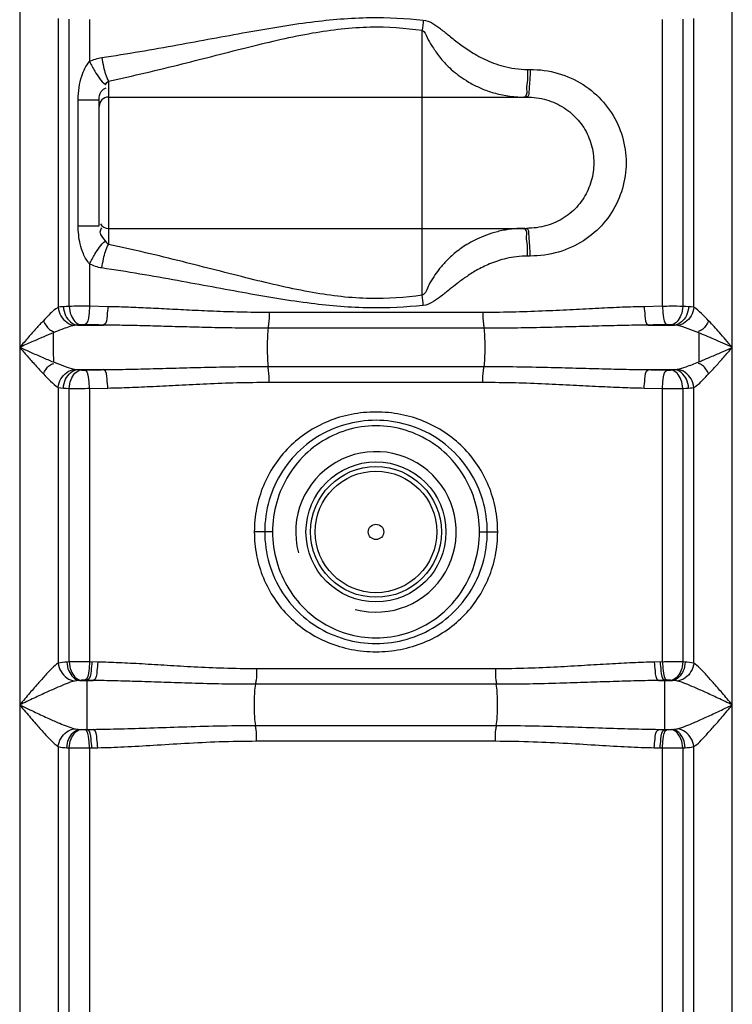
# Model space of a CAD drawing. Units: millimetres. Extents: x 5698 to 9353, y 13305 to 17019.
# Drawn here: x 7833 to 8142, y 15847 to 16274 of the extents above; entities that cross this region are included whole.
import ezdxf

# ---------------------------------------------------------------- set-up
doc = ezdxf.new("R2010")
doc.units = ezdxf.units.MM
doc.layers.add('körperlinien dünn', color=1, linetype='Continuous', lineweight=25)

msp = doc.modelspace()

# ---------------------------------------------------------------- linework, layer by layer
at = {"layer": 'körperlinien dünn'}
for p, q in [((7832.72, 16401.82), (7832.72, 15420.4)), ((8141.65, 15420.4), (8141.65, 16395.37)), ((7849.45, 16274.68), (7849.45, 16149.41)), ((7854.2, 16149.81), (7854.2, 16274.28)), ((7862.99, 16274.25), (7862.99, 16255.92)), ((8111.38, 16149.84), (8111.38, 16274.25)), ((8120.17, 16274.28), (8120.17, 16149.81)), ((8124.92, 16149.41), (8124.92, 16274.68)), ((8007.18, 16154.64), (8007.18, 16269.52)), ((8052.92, 16252.53), (8053.99, 16252.53)), ((7871.18, 16247.51), (7871.18, 16176.64)), ((7858.09, 16184.77), (7858.09, 16239.39)), ((7858.09, 16239.39), (7867.18, 16239.39)), ((7867.18, 16184.77), (7867.18, 16239.39)), ((7871.18, 16240.53), (8052.38, 16240.53)), ((7858.09, 16184.77), (7867.18, 16184.77)), ((7871.18, 16183.63), (8052.38, 16183.63)), ((8053.99, 16171.63), (8052.92, 16171.63)), ((7862.99, 16168.24), (7862.99, 16149.84)), ((7870.91, 16149.68), (7862.99, 16149.84)), ((8111.38, 16149.84), (8103.46, 16149.68)), ((8033.55, 16147.17), (7940.82, 16147.17)), ((7857.8, 16141.71), (7869.07, 16141.71)), ((8033.91, 16140.33), (7940.46, 16140.33)), ((8105.3, 16141.71), (8116.57, 16141.71)), ((8127.07, 16138.37), (8127.07, 16125.72)), ((7857.8, 16122.38), (7869.07, 16122.38)), ((7940.46, 16123.75), (8033.91, 16123.75)), ((8105.3, 16122.38), (8116.57, 16122.38)), ((7849.45, 16114.68), (7849.45, 15995.15)), ((7854.2, 15995.66), (7854.2, 16114.28)), ((7862.99, 16114.25), (7870.91, 16114.41)), ((7862.99, 16114.25), (7862.99, 15995.69)), ((7940.82, 16116.92), (8033.55, 16116.92)), ((8103.46, 16114.41), (8111.38, 16114.25)), ((8111.38, 15995.69), (8111.38, 16114.25)), ((8120.17, 16114.28), (8120.17, 15995.66)), ((8124.91, 15995.15), (8124.92, 16114.68)), ((7942.36, 16052.04), (7934.43, 16052.04)), ((8032.01, 16052.04), (8039.93, 16052.04)), ((7854.2, 15995.66), (7853.17, 15995.61)), ((7866.53, 15995.61), (7862.99, 15995.69)), ((8111.38, 15995.69), (8107.84, 15995.61)), ((8121.19, 15995.61), (8120.17, 15995.66)), ((8038.97, 15992.69), (7935.4, 15992.69)), ((7857.44, 15987.55), (7856.5, 15987.38)), ((7859.24, 15987.69), (7857.44, 15987.55)), ((7858.65, 15987.64), (7864.6, 15987.64)), ((7864.6, 15987.64), (7861, 15987.72)), ((7862.01, 15966.39), (7862.01, 15987.7)), ((8039.35, 15985.97), (7935.03, 15985.97)), ((8113.37, 15987.72), (8109.76, 15987.64)), ((8109.76, 15987.64), (8115.72, 15987.64)), ((8112.36, 15966.39), (8112.36, 15987.7)), ((8115.72, 15987.64), (8115.12, 15987.69)), ((7858.65, 15966.44), (7864.6, 15966.44)), ((7858.65, 15966.44), (7859.24, 15966.4)), ((7861, 15966.36), (7864.6, 15966.44)), ((7935.02, 15968.12), (8039.35, 15968.12)), ((8109.76, 15966.44), (8115.72, 15966.44)), ((8109.76, 15966.44), (8113.37, 15966.36)), ((8115.12, 15966.4), (8115.72, 15966.44)), ((7935.4, 15961.4), (8038.97, 15961.4)), ((7849.45, 15958.94), (7849.45, 15420.4)), ((7853.17, 15958.47), (7854.2, 15958.43)), ((7854.26, 15739.13), (7854.2, 15958.43)), ((7862.99, 15958.4), (7866.53, 15958.47)), ((7862.99, 15958.4), (7862.99, 15760.7)), ((8107.84, 15958.47), (8111.38, 15958.4)), ((8111.38, 15760.7), (8111.38, 15958.4)), ((8120.17, 15958.43), (8120.11, 15739.13)), ((8120.17, 15958.43), (8121.19, 15958.47)), ((8124.92, 15420.4), (8124.91, 15958.94))]:
    msp.add_line(p, q, dxfattribs=at)
for points in [[(7869.88, 16245.96), (7870.52, 16246.84), (7871.18, 16247.51)], [(7871.18, 16176.64), (7870.53, 16177.31), (7869.88, 16178.2)], [(7851.68, 16149.68), (7850.46, 16149.57), (7849.45, 16149.41)], [(7854.2, 16149.81), (7852.85, 16149.75), (7851.68, 16149.68)], [(8122.69, 16149.68), (8121.49, 16149.75), (8120.17, 16149.81)], [(8124.92, 16149.41), (8123.85, 16149.58), (8122.69, 16149.68)], [(7857.8, 16141.71), (7857.09, 16141.65), (7856.51, 16141.56)], [(7859.25, 16141.84), (7858.47, 16141.78), (7857.8, 16141.71)], [(7861.01, 16141.87), (7860.78, 16141.88), (7860.55, 16141.88), (7860.31, 16141.88), (7860.06, 16141.87), (7859.8, 16141.87), (7859.53, 16141.85), (7859.25, 16141.84)], [(8115.12, 16141.84), (8114.9, 16141.85), (8114.66, 16141.86), (8114.39, 16141.87), (8114.08, 16141.88), (8113.74, 16141.88), (8113.36, 16141.87)], [(8116.57, 16141.71), (8115.88, 16141.78), (8115.12, 16141.84)], [(8117.86, 16141.56), (8117.24, 16141.66), (8116.57, 16141.71)], [(7856.51, 16122.53), (7857.13, 16122.43), (7857.8, 16122.38)], [(7857.8, 16122.38), (7858.49, 16122.31), (7859.25, 16122.25)], [(7859.25, 16122.25), (7859.47, 16122.24), (7859.71, 16122.23), (7859.98, 16122.22), (7860.28, 16122.21), (7860.63, 16122.21), (7861.01, 16122.21)], [(8113.36, 16122.21), (8113.59, 16122.21), (8113.82, 16122.21), (8114.06, 16122.21), (8114.31, 16122.22), (8114.57, 16122.22), (8114.84, 16122.23), (8115.12, 16122.25)], [(8115.12, 16122.25), (8115.9, 16122.31), (8116.57, 16122.38)], [(8116.57, 16122.38), (8117.04, 16122.41), (8117.47, 16122.46), (8117.86, 16122.53)], [(7849.45, 16114.68), (7850.52, 16114.51), (7851.68, 16114.41)], [(7851.68, 16114.41), (7852.89, 16114.34), (7854.2, 16114.28)], [(8120.17, 16114.28), (8121.52, 16114.34), (8122.69, 16114.41)], [(8122.69, 16114.41), (8123.51, 16114.47), (8124.25, 16114.56), (8124.92, 16114.68)], [(7861, 15987.72), (7860.77, 15987.73), (7860.54, 15987.73), (7860.3, 15987.73), (7860.05, 15987.72), (7859.79, 15987.72), (7859.52, 15987.71), (7859.24, 15987.69)], [(8115.12, 15987.69), (8114.91, 15987.7), (8114.67, 15987.71), (8114.4, 15987.72), (8114.09, 15987.73), (8113.75, 15987.73), (8113.37, 15987.72)], [(8117.87, 15987.38), (8117.39, 15987.48), (8116.87, 15987.56), (8116.32, 15987.61), (8115.72, 15987.64)], [(7856.5, 15966.71), (7856.98, 15966.61), (7857.5, 15966.53), (7858.06, 15966.48), (7858.65, 15966.44)], [(7859.24, 15966.4), (7859.46, 15966.39), (7859.7, 15966.37), (7859.97, 15966.37), (7860.28, 15966.36), (7860.62, 15966.36), (7861, 15966.36)], [(8113.37, 15966.36), (8113.6, 15966.36), (8113.83, 15966.36), (8114.07, 15966.36), (8114.32, 15966.36), (8114.58, 15966.37), (8114.85, 15966.38), (8115.12, 15966.4)], [(8115.72, 15966.44), (8116.36, 15966.48), (8116.92, 15966.54), (8117.42, 15966.61), (8117.87, 15966.71)]]:
    msp.add_lwpolyline(points, dxfattribs=at)
for radius in [30.35, 28.35, 26.35, 3.33]:
    msp.add_circle((7987.18, 16052.04), radius, dxfattribs=at)
for centre, radius, start, end in [((7871.18, 16236.53), 4, 90, 180), ((7871.18, 16187.63), 4, 210, 270), ((7987.18, 16052.04), 34.8, 255, 195)]:
    msp.add_arc(centre, radius, start, end, dxfattribs=at)
for points, knots in [([(7868.33, 16257.69), (7879.3, 16259.33), (7900.27, 16262.95), (7930.4, 16268.6), (7958.14, 16273.35), (7983.74, 16275.55), (8000.03, 16274.72), (8007.68, 16273.95)], [0, 0, 0, 0, 33.278497, 63.82557, 91.974274, 117.6761, 140.741629, 140.741629, 140.741629, 140.741629]), ([(8007.68, 16273.95), (8008.98, 16273.84), (8011.56, 16272.78), (8015.01, 16270.32), (8018.68, 16267.33), (8022.91, 16263.93), (8028.06, 16260.25), (8033.23, 16257.31), (8038.18, 16255.2), (8042.57, 16253.79), (8047.54, 16252.78), (8051.07, 16252.53), (8052.92, 16252.53)], [0, 0, 0, 0, 3.926811, 8.086389, 12.745576, 18.113416, 24.366402, 31.715371, 35.905498, 40.493508, 45.524041, 51.074233, 51.074233, 51.074233, 51.074233]), ([(7871.18, 16247.51), (7881.92, 16249.73), (7902.4, 16254.64), (7931.72, 16262.27), (7958.71, 16268.67), (7983.8, 16271.69), (7999.74, 16270.55), (8007.18, 16269.52)], [0, 0, 0, 0, 32.885192, 63.140578, 90.923233, 116.070783, 138.604721, 138.604721, 138.604721, 138.604721]), ([(8007.18, 16269.52), (8008.39, 16269.09), (8009.32, 16266.06), (8011.56, 16262.55), (8014.42, 16258.15), (8017.8, 16254.39), (8021.29, 16251.24), (8024.57, 16248.77), (8028.45, 16246.36), (8033.03, 16244.12), (8038.37, 16242.22), (8044.56, 16240.86), (8049, 16240.53), (8051.34, 16240.53)], [0, 0, 0, 0, 3.852538, 7.938216, 13.061332, 19.385945, 23.070737, 27.157056, 31.698968, 36.761634, 42.4016, 48.681141, 55.707534, 55.707534, 55.707534, 55.707534]), ([(7858.09, 16239.39), (7858.09, 16241.18), (7858.32, 16244.66), (7859.58, 16250.37), (7861.45, 16254.11), (7862.99, 16255.92)], [0, 0, 0, 0, 5.372072, 10.404158, 17.53038, 17.53038, 17.53038, 17.53038]), ([(7862.99, 16255.92), (7863.7, 16254.49), (7865.69, 16251), (7867.97, 16247.51), (7869.88, 16245.96)], [0, 0, 0, 0, 4.771239, 12.147215, 12.147215, 12.147215, 12.147215]), ([(7868.33, 16257.69), (7868.53, 16256.35), (7869.18, 16252.89), (7870.14, 16249.42), (7871.18, 16247.51)], [0, 0, 0, 0, 4.065216, 10.596315, 10.596315, 10.596315, 10.596315]), ([(8053.99, 16252.53), (8058.09, 16252.53), (8066.2, 16251.43), (8077.24, 16246.47), (8086.2, 16238.75), (8092.49, 16228.94), (8095.72, 16217.85), (8095.73, 16206.34), (8092.51, 16195.27), (8086.26, 16185.48), (8077.35, 16177.75), (8066.31, 16172.75), (8058.14, 16171.62), (8053.99, 16171.63)], [0, 0, 0, 0, 12.307696, 24.186475, 35.820428, 47.282366, 58.66738, 70.013974, 81.364511, 92.791057, 104.375968, 116.24364, 128.704557, 128.704557, 128.704557, 128.704557]), ([(8052.8, 16247.93), (8052.68, 16246.64), (8052.19, 16244.42), (8052.75, 16241.46), (8051.9, 16240.72)], [0, 0, 0, 0, 3.908082, 7.271084, 7.271084, 7.271084, 7.271084]), ([(8053.87, 16247.93), (8053.75, 16246.64), (8053.36, 16244.68), (8053.62, 16240.53), (8052.38, 16240.53)], [0, 0, 0, 0, 3.908542, 7.601026, 7.601026, 7.601026, 7.601026]), ([(7867.18, 16239.39), (7867.18, 16240.6), (7867.41, 16242.93), (7869.38, 16244.26), (7870.26, 16244.49)], [0, 0, 0, 0, 3.650263, 6.379932, 6.379932, 6.379932, 6.379932]), ([(8052.38, 16240.53), (8055.32, 16240.53), (8061.07, 16239.78), (8068.86, 16236.28), (8075.11, 16230.83), (8079.47, 16223.92), (8081.7, 16216.13), (8081.7, 16208.04), (8079.47, 16200.26), (8075.14, 16193.37), (8068.93, 16187.92), (8061.13, 16184.39), (8055.35, 16183.63), (8052.38, 16183.63)], [0, 0, 0, 0, 8.795191, 17.137746, 25.275606, 33.305904, 41.3046, 49.285885, 57.260198, 65.265873, 73.369512, 81.704713, 90.589501, 90.589501, 90.589501, 90.589501]), ([(7862.99, 16168.24), (7861.88, 16169.54), (7860.23, 16172.35), (7858.49, 16177.95), (7858.09, 16182.12), (7858.09, 16184.77)], [0, 0, 0, 0, 5.121121, 9.607523, 17.543297, 17.543297, 17.543297, 17.543297]), ([(7869.88, 16178.2), (7869.06, 16179.44), (7866.99, 16181.16), (7867.96, 16183.39), (7868.34, 16183.91)], [0, 0, 0, 0, 4.473961, 6.439837, 6.439837, 6.439837, 6.439837]), ([(8045.2, 16183.22), (8043.38, 16182.98), (8039.94, 16182.32), (8035.17, 16180.84), (8031.02, 16179.09), (8026.48, 16176.68), (8021.91, 16173.53), (8017.65, 16169.61), (8014.53, 16166.05), (8012.12, 16162.51), (8009.71, 16159.01), (8008.83, 16155.23), (8007.18, 16154.64)], [0, 0, 0, 0, 5.509411, 10.490831, 14.967369, 18.9893, 25.889554, 31.573952, 36.300763, 40.084366, 44.300805, 49.551584, 49.551584, 49.551584, 49.551584]), ([(8052.8, 16176.22), (8052.68, 16177.52), (8052.19, 16179.73), (8052.75, 16182.69), (8051.9, 16183.43)], [0, 0, 0, 0, 3.908073, 7.270819, 7.270819, 7.270819, 7.270819]), ([(8053.87, 16176.22), (8053.75, 16177.52), (8053.36, 16179.48), (8053.62, 16183.63), (8052.38, 16183.63)], [0, 0, 0, 0, 3.908571, 7.601562, 7.601562, 7.601562, 7.601562]), ([(7862.99, 16168.24), (7863.7, 16169.66), (7865.69, 16173.16), (7867.97, 16176.65), (7869.88, 16178.2)], [0, 0, 0, 0, 4.771282, 12.14727, 12.14727, 12.14727, 12.14727]), ([(7868.33, 16166.46), (7868.53, 16167.8), (7869.18, 16171.26), (7870.14, 16174.73), (7871.18, 16176.64)], [0, 0, 0, 0, 4.06516, 10.596123, 10.596123, 10.596123, 10.596123]), ([(8007.18, 16154.64), (7999.74, 16153.6), (7983.8, 16152.47), (7958.73, 16155.48), (7931.76, 16161.88), (7902.42, 16169.51), (7881.93, 16174.42), (7871.18, 16176.64)], [0, 0, 0, 0, 22.545732, 47.660311, 75.413336, 105.681901, 138.60478, 138.60478, 138.60478, 138.60478]), ([(8052.92, 16171.63), (8051.3, 16171.63), (8048.21, 16171.43), (8043.85, 16170.66), (8039.96, 16169.56), (8035.55, 16167.91), (8030.91, 16165.6), (8026.25, 16162.64), (8022.46, 16159.85), (8018.98, 16157.07), (8015.66, 16154.35), (8012.05, 16151.66), (8009.25, 16150.35), (8007.68, 16150.2)], [0, 0, 0, 0, 4.856508, 9.256975, 13.286495, 16.95821, 23.371451, 28.798988, 33.476189, 37.478828, 42.180615, 46.320153, 51.066178, 51.066178, 51.066178, 51.066178]), ([(8007.68, 16150.2), (8000.02, 16149.43), (7983.75, 16148.61), (7958.16, 16150.8), (7930.44, 16155.55), (7900.3, 16161.2), (7879.32, 16164.83), (7868.33, 16166.46)], [0, 0, 0, 0, 23.077654, 48.745772, 76.864678, 107.425103, 140.741654, 140.741654, 140.741654, 140.741654]), ([(7849.45, 16149.41), (7847.96, 16148.62), (7845.85, 16146.53), (7843.81, 16144.47), (7842.98, 16143.58)], [0, 0, 0, 0, 5.067556, 8.728461, 8.728461, 8.728461, 8.728461]), ([(7849.45, 16149.41), (7849.56, 16148.11), (7850.61, 16144.48), (7854.12, 16141.8), (7856.51, 16141.56)], [0, 0, 0, 0, 3.904386, 11.10591, 11.10591, 11.10591, 11.10591]), ([(7851.68, 16149.68), (7851.74, 16148.36), (7852.44, 16144.89), (7855.6, 16141.87), (7857.8, 16141.71)], [0, 0, 0, 0, 3.972479, 10.585839, 10.585839, 10.585839, 10.585839]), ([(7862.99, 16149.84), (7861.4, 16149.85), (7858.47, 16149.85), (7855.54, 16149.83), (7854.2, 16149.81)], [0, 0, 0, 0, 4.763657, 8.793478, 8.793478, 8.793478, 8.793478]), ([(7854.2, 16149.81), (7854.25, 16148.5), (7854.78, 16145.34), (7857.28, 16142.05), (7859.25, 16141.84)], [0, 0, 0, 0, 3.91821, 9.857873, 9.857873, 9.857873, 9.857873]), ([(7862.99, 16149.84), (7862.97, 16148.57), (7862.61, 16146.12), (7862.43, 16142.36), (7861.01, 16141.87)], [0, 0, 0, 0, 3.814753, 8.302094, 8.302094, 8.302094, 8.302094]), ([(7870.91, 16149.68), (7870.89, 16148.41), (7870.53, 16145.97), (7870.46, 16142.22), (7869.07, 16141.71)], [0, 0, 0, 0, 3.811988, 8.260787, 8.260787, 8.260787, 8.260787]), ([(7940.82, 16147.17), (7936.63, 16147.17), (7928.62, 16147.26), (7917.09, 16147.64), (7906.49, 16148.13), (7896.68, 16148.64), (7887.55, 16149.1), (7879.03, 16149.47), (7873.55, 16149.63), (7870.91, 16149.68)], [0, 0, 0, 0, 12.55399, 24.042167, 34.606536, 44.385763, 53.513877, 62.035023, 69.958843, 69.958843, 69.958843, 69.958843]), ([(8103.46, 16149.68), (8100.29, 16149.62), (8093.71, 16149.42), (8083.47, 16148.94), (8072.42, 16148.36), (8060.46, 16147.77), (8047.4, 16147.29), (8038.31, 16147.17), (8033.55, 16147.17)], [0, 0, 0, 0, 9.491935, 19.748077, 30.770212, 42.681003, 55.680485, 69.958646, 69.958646, 69.958646, 69.958646]), ([(8103.46, 16149.68), (8103.48, 16148.41), (8103.84, 16145.97), (8103.91, 16142.22), (8105.3, 16141.71)], [0, 0, 0, 0, 3.81198, 8.260771, 8.260771, 8.260771, 8.260771]), ([(8120.17, 16149.81), (8118.45, 16149.83), (8115.52, 16149.87), (8112.59, 16149.82), (8111.38, 16149.78)], [0, 0, 0, 0, 5.156186, 8.79117, 8.79117, 8.79117, 8.79117]), ([(8111.38, 16149.84), (8111.4, 16148.57), (8111.76, 16146.12), (8111.94, 16142.36), (8113.36, 16141.87)], [0, 0, 0, 0, 3.814754, 8.302094, 8.302094, 8.302094, 8.302094]), ([(8120.17, 16149.81), (8120.11, 16148.5), (8119.59, 16145.34), (8117.08, 16142.05), (8115.12, 16141.84)], [0, 0, 0, 0, 3.91821, 9.857874, 9.857874, 9.857874, 9.857874]), ([(8122.69, 16149.68), (8122.63, 16148.36), (8121.93, 16144.89), (8118.77, 16141.87), (8116.57, 16141.71)], [0, 0, 0, 0, 3.972566, 10.585824, 10.585824, 10.585824, 10.585824]), ([(8124.92, 16149.41), (8124.81, 16148.11), (8123.76, 16144.48), (8120.25, 16141.8), (8117.86, 16141.56)], [0, 0, 0, 0, 3.904441, 11.105321, 11.105321, 11.105321, 11.105321]), ([(8131.39, 16143.58), (8130.36, 16144.67), (8128.33, 16146.73), (8126.16, 16148.75), (8124.92, 16149.41)], [0, 0, 0, 0, 4.495868, 8.726498, 8.726498, 8.726498, 8.726498]), ([(7842.98, 16143.58), (7841.93, 16142.47), (7839.75, 16140.07), (7836.34, 16136.21), (7833.96, 16133.48), (7832.72, 16132.04)], [0, 0, 0, 0, 4.570422, 9.735471, 15.439784, 15.439784, 15.439784, 15.439784]), ([(7842.98, 16143.58), (7843.7, 16142.22), (7844.77, 16140.15), (7846.81, 16139.14), (7847.45, 16138.98)], [0, 0, 0, 0, 4.615111, 6.587125, 6.587125, 6.587125, 6.587125]), ([(7940.82, 16147.17), (7940.82, 16145.48), (7940.94, 16143.19), (7940.43, 16140.96), (7940.25, 16140.41)], [0, 0, 0, 0, 5.049914, 6.812505, 6.812505, 6.812505, 6.812505]), ([(8033.55, 16147.17), (8033.55, 16145.48), (8033.43, 16143.19), (8033.94, 16140.96), (8034.12, 16140.41)], [0, 0, 0, 0, 5.049939, 6.812507, 6.812507, 6.812507, 6.812507]), ([(8131.39, 16143.58), (8130.67, 16142.22), (8129.6, 16140.15), (8127.55, 16139.14), (8126.92, 16138.97)], [0, 0, 0, 0, 4.615386, 6.58737, 6.58737, 6.58737, 6.58737]), ([(8141.65, 16132.04), (8140.68, 16133.17), (8138.81, 16135.31), (8135.42, 16139.18), (8132.97, 16141.9), (8131.39, 16143.58)], [0, 0, 0, 0, 4.455348, 8.518592, 15.439645, 15.439645, 15.439645, 15.439645]), ([(7856.51, 16141.56), (7854.61, 16141.17), (7851.53, 16140.05), (7848.51, 16138.86), (7847.3, 16138.37)], [0, 0, 0, 0, 5.835077, 9.756867, 9.756867, 9.756867, 9.756867]), ([(7869.07, 16141.71), (7867.72, 16141.74), (7865.04, 16141.79), (7862.35, 16141.85), (7861.01, 16141.87)], [0, 0, 0, 0, 4.028336, 8.054603, 8.054603, 8.054603, 8.054603]), ([(7940.46, 16140.33), (7936.19, 16140.33), (7928.01, 16140.39), (7916.23, 16140.59), (7905.39, 16140.86), (7895.37, 16141.14), (7886.04, 16141.4), (7877.35, 16141.6), (7871.76, 16141.68), (7869.07, 16141.71)], [0, 0, 0, 0, 12.815534, 24.551268, 35.34261, 45.328123, 54.644057, 63.335363, 71.41149, 71.41149, 71.41149, 71.41149]), ([(7940.46, 16140.33), (7940.14, 16138.25), (7940.03, 16134.81), (7940.03, 16129.28), (7940.14, 16125.84), (7940.46, 16123.75)], [0, 0, 0, 0, 6.329583, 10.277074, 16.606641, 16.606641, 16.606641, 16.606641]), ([(8105.3, 16141.71), (8102.08, 16141.68), (8095.37, 16141.57), (8084.91, 16141.31), (8073.62, 16140.99), (8061.39, 16140.66), (8048.05, 16140.4), (8038.77, 16140.33), (8033.91, 16140.33)], [0, 0, 0, 0, 9.675167, 20.137913, 31.389596, 43.55481, 56.834786, 71.411432, 71.411432, 71.411432, 71.411432]), ([(8033.91, 16140.33), (8034.22, 16138.25), (8034.34, 16134.81), (8034.34, 16129.28), (8034.22, 16125.84), (8033.91, 16123.75)], [0, 0, 0, 0, 6.329577, 10.277062, 16.606641, 16.606641, 16.606641, 16.606641]), ([(8113.36, 16141.87), (8112.01, 16141.85), (8109.33, 16141.79), (8106.65, 16141.74), (8105.3, 16141.71)], [0, 0, 0, 0, 4.026129, 8.054603, 8.054603, 8.054603, 8.054603]), ([(8127.07, 16138.37), (8125.58, 16138.98), (8122.55, 16140.16), (8119.46, 16141.23), (8117.86, 16141.56)], [0, 0, 0, 0, 4.836549, 9.758005, 9.758005, 9.758005, 9.758005]), ([(7847.3, 16138.37), (7845.83, 16137.77), (7842.74, 16136.46), (7837.88, 16134.34), (7834.49, 16132.83), (7832.72, 16132.04)], [0, 0, 0, 0, 4.762444, 10.068939, 15.892622, 15.892622, 15.892622, 15.892622]), ([(7847.3, 16138.37), (7847.3, 16136.26), (7847.3, 16132.04), (7847.3, 16127.82), (7847.31, 16125.72)], [0, 0, 0, 0, 6.328175, 12.651338, 12.651338, 12.651338, 12.651338]), ([(8141.65, 16132.04), (8140.27, 16132.66), (8137.61, 16133.84), (8132.76, 16135.97), (8129.29, 16137.46), (8127.07, 16138.37)], [0, 0, 0, 0, 4.546618, 8.708635, 15.892549, 15.892549, 15.892549, 15.892549]), ([(7832.72, 16132.04), (7834.26, 16131.36), (7837.49, 16129.93), (7842.34, 16127.8), (7845.67, 16126.39), (7847.31, 16125.72)], [0, 0, 0, 0, 5.057759, 10.595474, 15.903686, 15.903686, 15.903686, 15.903686]), ([(7832.72, 16132.04), (7833.8, 16130.8), (7836.06, 16128.19), (7839.46, 16124.33), (7841.81, 16121.74), (7842.98, 16120.51)], [0, 0, 0, 0, 4.955309, 10.351539, 15.439756, 15.439756, 15.439756, 15.439756]), ([(8127.07, 16125.72), (8128.61, 16126.35), (8131.71, 16127.67), (8136.57, 16129.79), (8139.89, 16131.26), (8141.65, 16132.04)], [0, 0, 0, 0, 5.00205, 10.102629, 15.892616, 15.892616, 15.892616, 15.892616]), ([(8131.39, 16120.51), (8132.49, 16121.67), (8134.68, 16124.08), (8138.08, 16127.94), (8140.41, 16130.62), (8141.65, 16132.04)], [0, 0, 0, 0, 4.802698, 9.76829, 15.439772, 15.439772, 15.439772, 15.439772]), ([(7842.98, 16120.51), (7843.7, 16121.87), (7844.77, 16123.94), (7846.81, 16124.95), (7847.45, 16125.11)], [0, 0, 0, 0, 4.615386, 6.58737, 6.58737, 6.58737, 6.58737]), ([(7847.31, 16125.72), (7848.78, 16125.12), (7851.8, 16123.93), (7854.89, 16122.86), (7856.51, 16122.53)], [0, 0, 0, 0, 4.76941, 9.746723, 9.746723, 9.746723, 9.746723]), ([(7849.45, 16114.68), (7849.56, 16115.98), (7850.61, 16119.6), (7854.12, 16122.28), (7856.51, 16122.53)], [0, 0, 0, 0, 3.90444, 11.105314, 11.105314, 11.105314, 11.105314]), ([(7851.68, 16114.41), (7851.74, 16115.73), (7852.44, 16119.2), (7855.6, 16122.22), (7857.8, 16122.38)], [0, 0, 0, 0, 3.972565, 10.585822, 10.585822, 10.585822, 10.585822]), ([(7854.2, 16114.28), (7854.25, 16115.59), (7854.78, 16118.75), (7857.28, 16122.04), (7859.25, 16122.25)], [0, 0, 0, 0, 3.91821, 9.857874, 9.857874, 9.857874, 9.857874]), ([(7861.01, 16122.21), (7862.35, 16122.24), (7865.04, 16122.3), (7867.72, 16122.35), (7869.07, 16122.38)], [0, 0, 0, 0, 4.02303, 8.054603, 8.054603, 8.054603, 8.054603]), ([(7862.99, 16114.25), (7862.97, 16115.52), (7862.61, 16117.97), (7862.43, 16121.73), (7861.01, 16122.21)], [0, 0, 0, 0, 3.814753, 8.302094, 8.302094, 8.302094, 8.302094]), ([(7869.07, 16122.38), (7872.28, 16122.41), (7878.97, 16122.52), (7889.45, 16122.78), (7900.83, 16123.1), (7913.16, 16123.43), (7926.48, 16123.69), (7935.69, 16123.75), (7940.46, 16123.75)], [0, 0, 0, 0, 9.629339, 20.084319, 31.446947, 43.786649, 57.084322, 71.411436, 71.411436, 71.411436, 71.411436]), ([(7870.91, 16114.41), (7870.89, 16115.68), (7870.53, 16118.12), (7870.46, 16121.87), (7869.07, 16122.38)], [0, 0, 0, 0, 3.811979, 8.26077, 8.26077, 8.26077, 8.26077]), ([(7940.82, 16116.92), (7940.82, 16118.6), (7940.94, 16120.9), (7940.43, 16123.13), (7940.25, 16123.68)], [0, 0, 0, 0, 5.04994, 6.812507, 6.812507, 6.812507, 6.812507]), ([(8033.55, 16116.92), (8033.55, 16118.6), (8033.43, 16120.9), (8033.94, 16123.13), (8034.12, 16123.68)], [0, 0, 0, 0, 5.049919, 6.812505, 6.812505, 6.812505, 6.812505]), ([(8033.91, 16123.75), (8038.68, 16123.75), (8047.9, 16123.69), (8061.21, 16123.43), (8073.54, 16123.1), (8084.92, 16122.78), (8095.4, 16122.52), (8102.09, 16122.41), (8105.3, 16122.38)], [0, 0, 0, 0, 14.334327, 27.635305, 39.962214, 51.320313, 61.777574, 71.411436, 71.411436, 71.411436, 71.411436]), ([(8103.46, 16114.41), (8103.48, 16115.68), (8103.84, 16118.12), (8103.91, 16121.87), (8105.3, 16122.38)], [0, 0, 0, 0, 3.811986, 8.260788, 8.260788, 8.260788, 8.260788]), ([(8105.3, 16122.38), (8106.65, 16122.35), (8109.33, 16122.3), (8112.02, 16122.24), (8113.36, 16122.21)], [0, 0, 0, 0, 4.031541, 8.054603, 8.054603, 8.054603, 8.054603]), ([(8111.38, 16114.25), (8111.4, 16115.52), (8111.76, 16117.97), (8111.94, 16121.73), (8113.36, 16122.21)], [0, 0, 0, 0, 3.814753, 8.302094, 8.302094, 8.302094, 8.302094]), ([(8120.17, 16114.28), (8120.11, 16115.59), (8119.59, 16118.75), (8117.08, 16122.04), (8115.12, 16122.25)], [0, 0, 0, 0, 3.918211, 9.857875, 9.857875, 9.857875, 9.857875]), ([(8122.69, 16114.41), (8122.63, 16115.73), (8121.93, 16119.2), (8118.77, 16122.22), (8116.57, 16122.38)], [0, 0, 0, 0, 3.972565, 10.585822, 10.585822, 10.585822, 10.585822]), ([(8117.86, 16122.53), (8119.13, 16122.79), (8122.24, 16123.8), (8125.26, 16124.99), (8127.07, 16125.72)], [0, 0, 0, 0, 3.905912, 9.759011, 9.759011, 9.759011, 9.759011]), ([(8124.92, 16114.68), (8124.81, 16115.98), (8123.76, 16119.6), (8120.25, 16122.28), (8117.86, 16122.53)], [0, 0, 0, 0, 3.904435, 11.105354, 11.105354, 11.105354, 11.105354]), ([(8131.39, 16120.51), (8130.67, 16121.87), (8129.6, 16123.94), (8127.55, 16124.95), (8126.92, 16125.11)], [0, 0, 0, 0, 4.615386, 6.58737, 6.58737, 6.58737, 6.58737]), ([(7842.98, 16120.51), (7843.99, 16119.43), (7846.03, 16117.37), (7848.19, 16115.35), (7849.45, 16114.68)], [0, 0, 0, 0, 4.445387, 8.726467, 8.726467, 8.726467, 8.726467]), ([(8124.92, 16114.68), (8126.45, 16115.49), (8128.61, 16117.54), (8130.5, 16119.73), (8131.34, 16120.56)], [0, 0, 0, 0, 5.186631, 8.724355, 8.724355, 8.724355, 8.724355]), ([(7854.2, 16114.28), (7855.92, 16114.26), (7858.85, 16114.22), (7861.78, 16114.27), (7862.99, 16114.31)], [0, 0, 0, 0, 5.156111, 8.791096, 8.791096, 8.791096, 8.791096]), ([(7870.91, 16114.41), (7874.06, 16114.47), (7880.62, 16114.67), (7890.89, 16115.14), (7902.02, 16115.73), (7914.09, 16116.33), (7927.12, 16116.8), (7936.14, 16116.92), (7940.82, 16116.92)], [0, 0, 0, 0, 9.447002, 19.695545, 30.826337, 42.907762, 55.924617, 69.958659, 69.958659, 69.958659, 69.958659]), ([(8033.55, 16116.92), (8038.23, 16116.92), (8047.25, 16116.8), (8060.29, 16116.33), (8072.34, 16115.73), (8083.48, 16115.14), (8093.74, 16114.67), (8100.31, 16114.47), (8103.46, 16114.41)], [0, 0, 0, 0, 14.040952, 27.061046, 39.130058, 50.256459, 60.507216, 69.95866, 69.95866, 69.95866, 69.95866]), ([(8111.38, 16114.25), (8112.97, 16114.24), (8115.9, 16114.24), (8118.83, 16114.26), (8120.17, 16114.28)], [0, 0, 0, 0, 4.763669, 8.793381, 8.793381, 8.793381, 8.793381]), ([(8039.93, 16052.04), (8039.94, 16055.46), (8039.27, 16062.3), (8036.32, 16072.13), (8031.52, 16081.15), (8025.07, 16089.02), (8017.15, 16095.48), (8007.99, 16100.32), (7997.86, 16103.34), (7987.18, 16104.36), (7976.5, 16103.33), (7966.37, 16100.32), (7957.21, 16095.48), (7949.3, 16089.02), (7942.84, 16081.15), (7938.05, 16072.13), (7935.1, 16062.3), (7934.43, 16055.46), (7934.43, 16052.04)], [0, 0, 0, 0, 10.243295, 20.463728, 30.610599, 40.693642, 50.801848, 61.04911, 71.579707, 82.308961, 93.038128, 103.568497, 113.815628, 123.923615, 134.004784, 144.148362, 154.36649, 164.608965, 164.608965, 164.608965, 164.608965]), ([(8035.43, 16052.04), (8035.44, 16056.68), (8034.11, 16065.99), (8028.3, 16078.76), (8019.12, 16089.32), (8007.37, 16096.76), (7994.08, 16100.57), (7980.29, 16100.57), (7967.01, 16096.76), (7955.26, 16089.32), (7946.07, 16078.77), (7940.26, 16065.99), (7938.93, 16056.68), (7938.93, 16052.04)], [0, 0, 0, 0, 13.895422, 27.768693, 41.538161, 55.289284, 68.926994, 82.470183, 96.112114, 109.848412, 123.611945, 137.504116, 151.40005, 151.40005, 151.40005, 151.40005]), ([(8032.01, 16052.04), (8032.01, 16056.36), (8030.81, 16065.04), (8025.54, 16077.04), (8017.14, 16087.11), (8006.23, 16094.37), (7993.71, 16098.17), (7980.64, 16098.17), (7968.13, 16094.37), (7957.23, 16087.11), (7948.83, 16077.04), (7943.56, 16065.05), (7942.35, 16056.36), (7942.36, 16052.04)], [0, 0, 0, 0, 12.948357, 25.911279, 38.817107, 51.768046, 64.670358, 77.507001, 90.410287, 103.343331, 116.240162, 129.219258, 142.162876, 142.162876, 142.162876, 142.162876]), ([(7934.43, 16052.04), (7934.43, 16048.63), (7935.1, 16041.79), (7938.05, 16031.96), (7942.85, 16022.94), (7949.3, 16015.07), (7957.22, 16008.61), (7966.38, 16003.77), (7976.51, 16000.75), (7987.19, 15999.73), (7997.87, 16000.76), (8008, 16003.77), (8017.16, 16008.61), (8025.07, 16015.07), (8031.53, 16022.94), (8036.32, 16031.96), (8039.27, 16041.79), (8039.94, 16048.63), (8039.93, 16052.04)], [0, 0, 0, 0, 10.243304, 20.463745, 30.610602, 40.693638, 50.801993, 61.048902, 71.579773, 82.309605, 93.038119, 103.568209, 113.815711, 123.923561, 134.004749, 144.148354, 154.366486, 164.608965, 164.608965, 164.608965, 164.608965]), ([(7938.93, 16052.04), (7938.93, 16047.41), (7940.26, 16038.1), (7946.07, 16025.33), (7955.25, 16014.77), (7967, 16007.33), (7980.29, 16003.52), (7994.07, 16003.52), (8007.36, 16007.32), (8019.11, 16014.77), (8028.3, 16025.32), (8034.11, 16038.1), (8035.44, 16047.41), (8035.43, 16052.04)], [0, 0, 0, 0, 13.895422, 27.768693, 41.53816, 55.289283, 68.926996, 82.470184, 96.112114, 109.848411, 123.611946, 137.504116, 151.40005, 151.40005, 151.40005, 151.40005]), ([(7942.36, 16052.04), (7942.35, 16047.73), (7943.56, 16039.04), (7948.83, 16027.05), (7957.23, 16016.98), (7968.14, 16009.72), (7980.66, 16005.92), (7993.73, 16005.92), (8006.24, 16009.72), (8017.13, 16016.98), (8025.54, 16027.05), (8030.81, 16039.04), (8032.01, 16047.73), (8032.01, 16052.04)], [0, 0, 0, 0, 12.948357, 25.911279, 38.817106, 51.768045, 64.670359, 77.507001, 90.410287, 103.34333, 116.240162, 129.219259, 142.162876, 142.162876, 142.162876, 142.162876]), ([(7849.45, 15995.15), (7847.52, 15993.91), (7844.8, 15990.9), (7840.79, 15986.52), (7836.93, 15982.01), (7834.18, 15978.77), (7832.72, 15977.04)], [0, 0, 0, 0, 6.896129, 11.947818, 17.900464, 24.68898, 24.68898, 24.68898, 24.68898]), ([(7849.45, 15995.15), (7849.58, 15993.88), (7850.69, 15990.31), (7854.13, 15987.68), (7856.5, 15987.38)], [0, 0, 0, 0, 3.841079, 11.001353, 11.001353, 11.001353, 11.001353]), ([(7853.17, 15995.61), (7853.23, 15994.3), (7853.82, 15991.02), (7856.59, 15987.84), (7858.65, 15987.64)], [0, 0, 0, 0, 3.937151, 10.14002, 10.14002, 10.14002, 10.14002]), ([(7862.99, 15995.69), (7861.4, 15995.7), (7858.47, 15995.7), (7855.54, 15995.68), (7854.2, 15995.66)], [0, 0, 0, 0, 4.76372, 8.793373, 8.793373, 8.793373, 8.793373]), ([(7854.2, 15995.66), (7854.25, 15994.36), (7854.78, 15991.2), (7857.28, 15987.9), (7859.24, 15987.69)], [0, 0, 0, 0, 3.916278, 9.853099, 9.853099, 9.853099, 9.853099]), ([(7862.99, 15995.69), (7862.96, 15994.42), (7862.61, 15991.97), (7862.42, 15988.2), (7861, 15987.72)], [0, 0, 0, 0, 3.815692, 8.304393, 8.304393, 8.304393, 8.304393]), ([(7863.98, 15995.67), (7863.96, 15994.4), (7863.6, 15991.95), (7863.43, 15988.18), (7862.01, 15987.7)], [0, 0, 0, 0, 3.815393, 8.299232, 8.299232, 8.299232, 8.299232]), ([(7866.53, 15995.61), (7866.51, 15994.34), (7866.15, 15991.9), (7866.01, 15988.14), (7864.6, 15987.64)], [0, 0, 0, 0, 3.814386, 8.285532, 8.285532, 8.285532, 8.285532]), ([(7935.4, 15992.69), (7930.67, 15992.69), (7921.65, 15992.84), (7908.72, 15993.41), (7896.91, 15994.11), (7886.05, 15994.78), (7876.03, 15995.32), (7869.61, 15995.55), (7866.53, 15995.61)], [0, 0, 0, 0, 14.182543, 27.051071, 38.819582, 49.667702, 59.70093, 68.93438, 68.93438, 68.93438, 68.93438]), ([(8107.84, 15995.61), (8104.73, 15995.55), (8098.26, 15995.31), (8088.17, 15994.77), (8077.28, 15994.1), (8065.49, 15993.4), (8052.62, 15992.83), (8043.66, 15992.69), (8038.97, 15992.69)], [0, 0, 0, 0, 9.324077, 19.428881, 30.306287, 42.05727, 54.867738, 68.934391, 68.934391, 68.934391, 68.934391]), ([(8107.84, 15995.61), (8107.86, 15994.34), (8108.22, 15991.9), (8108.36, 15988.14), (8109.76, 15987.64)], [0, 0, 0, 0, 3.814383, 8.285527, 8.285527, 8.285527, 8.285527]), ([(8110.39, 15995.67), (8110.41, 15994.4), (8110.77, 15991.95), (8110.94, 15988.18), (8112.36, 15987.7)], [0, 0, 0, 0, 3.815394, 8.299231, 8.299231, 8.299231, 8.299231]), ([(8120.17, 15995.66), (8118.45, 15995.68), (8115.52, 15995.72), (8112.59, 15995.67), (8111.38, 15995.63)], [0, 0, 0, 0, 5.156051, 8.791064, 8.791064, 8.791064, 8.791064]), ([(8111.38, 15995.69), (8111.4, 15994.42), (8111.76, 15991.97), (8111.95, 15988.2), (8113.37, 15987.72)], [0, 0, 0, 0, 3.815693, 8.304393, 8.304393, 8.304393, 8.304393]), ([(8120.17, 15995.66), (8120.11, 15994.36), (8119.59, 15991.2), (8117.09, 15987.9), (8115.12, 15987.69)], [0, 0, 0, 0, 3.916278, 9.853098, 9.853098, 9.853098, 9.853098]), ([(8121.19, 15995.61), (8121.14, 15994.3), (8120.55, 15991.02), (8117.78, 15987.84), (8115.72, 15987.64)], [0, 0, 0, 0, 3.937175, 10.140106, 10.140106, 10.140106, 10.140106]), ([(8124.92, 15995.15), (8124.79, 15993.88), (8123.68, 15990.31), (8120.24, 15987.67), (8117.87, 15987.38)], [0, 0, 0, 0, 3.841364, 11.001019, 11.001019, 11.001019, 11.001019]), ([(8141.65, 15977.04), (8140.19, 15978.77), (8137.44, 15982.01), (8133.58, 15986.52), (8129.57, 15990.9), (8126.85, 15993.91), (8124.91, 15995.15)], [0, 0, 0, 0, 6.787447, 12.740135, 17.792126, 24.688933, 24.688933, 24.688933, 24.688933]), ([(7935.4, 15992.69), (7935.4, 15991.04), (7935.51, 15988.79), (7934.99, 15986.6), (7934.8, 15986.05)], [0, 0, 0, 0, 4.931516, 6.690115, 6.690115, 6.690115, 6.690115]), ([(8038.97, 15992.69), (8038.97, 15991.04), (8038.86, 15988.79), (8039.38, 15986.6), (8039.57, 15986.05)], [0, 0, 0, 0, 4.93155, 6.690118, 6.690118, 6.690118, 6.690118]), ([(7856.5, 15987.38), (7854.02, 15986.74), (7850.04, 15985.04), (7844.24, 15982.47), (7838.72, 15979.89), (7834.8, 15978.03), (7832.72, 15977.04)], [0, 0, 0, 0, 7.66365, 12.931827, 19.035628, 25.944461, 25.944461, 25.944461, 25.944461]), ([(7935.03, 15985.97), (7930.19, 15985.97), (7920.96, 15986.06), (7907.72, 15986.38), (7895.63, 15986.78), (7884.52, 15987.17), (7874.28, 15987.48), (7867.74, 15987.61), (7864.6, 15987.64)], [0, 0, 0, 0, 14.523858, 27.695343, 39.731811, 50.813436, 61.047891, 70.450141, 70.450141, 70.450141, 70.450141]), ([(7935.02, 15968.12), (7934.66, 15970.37), (7934.52, 15974.07), (7934.52, 15980.02), (7934.66, 15983.72), (7935.03, 15985.97)], [0, 0, 0, 0, 6.840723, 11.050437, 17.892031, 17.892031, 17.892031, 17.892031]), ([(8109.76, 15987.64), (8106.6, 15987.61), (8100, 15987.47), (8089.7, 15987.16), (8078.56, 15986.78), (8066.49, 15986.38), (8053.32, 15986.06), (8044.15, 15985.97), (8039.35, 15985.97)], [0, 0, 0, 0, 9.494612, 19.802261, 30.914039, 42.932755, 56.044887, 70.436077, 70.436077, 70.436077, 70.436077]), ([(8039.35, 15968.12), (8039.71, 15970.37), (8039.85, 15974.07), (8039.85, 15980.02), (8039.71, 15983.72), (8039.35, 15985.97)], [0, 0, 0, 0, 6.84067, 11.050338, 17.891027, 17.891027, 17.891027, 17.891027]), ([(8141.65, 15977.04), (8139.57, 15978.03), (8135.65, 15979.89), (8130.13, 15982.47), (8124.33, 15985.03), (8120.34, 15986.74), (8117.87, 15987.38)], [0, 0, 0, 0, 6.907741, 13.011574, 18.280049, 25.94446, 25.94446, 25.94446, 25.94446]), ([(7832.72, 15977.04), (7833.91, 15976.48), (7836.21, 15975.39), (7840.41, 15973.41), (7844.98, 15971.28), (7850.57, 15968.83), (7854.28, 15967.28), (7856.5, 15966.71)], [0, 0, 0, 0, 3.966748, 7.618312, 13.950195, 19.077358, 25.945346, 25.945346, 25.945346, 25.945346]), ([(7832.72, 15977.04), (7833.56, 15976.05), (7835.87, 15973.32), (7839.39, 15969.21), (7843.05, 15965.04), (7846.25, 15961.67), (7848.29, 15959.69), (7849.45, 15958.94)], [0, 0, 0, 0, 3.90092, 10.73077, 16.250188, 20.532891, 24.691293, 24.691293, 24.691293, 24.691293]), ([(8117.87, 15966.71), (8120.34, 15967.35), (8124.33, 15969.05), (8130.13, 15971.62), (8135.65, 15974.2), (8139.57, 15976.06), (8141.65, 15977.04)], [0, 0, 0, 0, 7.652551, 12.934556, 19.043456, 25.944473, 25.944473, 25.944473, 25.944473]), ([(8124.91, 15958.93), (8126.84, 15960.18), (8129.56, 15963.18), (8133.58, 15967.57), (8137.44, 15972.08), (8140.19, 15975.32), (8141.65, 15977.04)], [0, 0, 0, 0, 6.885467, 11.950316, 17.907992, 24.688847, 24.688847, 24.688847, 24.688847]), ([(7849.45, 15958.94), (7849.58, 15960.21), (7850.69, 15963.78), (7854.13, 15966.41), (7856.5, 15966.71)], [0, 0, 0, 0, 3.841364, 11.001012, 11.001012, 11.001012, 11.001012]), ([(7853.17, 15958.47), (7853.23, 15959.79), (7853.82, 15963.07), (7856.59, 15966.25), (7858.65, 15966.44)], [0, 0, 0, 0, 3.937154, 10.140052, 10.140052, 10.140052, 10.140052]), ([(7854.2, 15958.43), (7854.25, 15959.73), (7854.78, 15962.89), (7857.28, 15966.19), (7859.24, 15966.4)], [0, 0, 0, 0, 3.916278, 9.853098, 9.853098, 9.853098, 9.853098]), ([(7862.99, 15958.4), (7862.96, 15959.67), (7862.61, 15962.12), (7862.42, 15965.88), (7861, 15966.36)], [0, 0, 0, 0, 3.815693, 8.304393, 8.304393, 8.304393, 8.304393]), ([(7863.98, 15958.42), (7863.96, 15959.69), (7863.6, 15962.14), (7863.43, 15965.9), (7862.01, 15966.39)], [0, 0, 0, 0, 3.815393, 8.299232, 8.299232, 8.299232, 8.299232]), ([(7864.6, 15966.44), (7868.52, 15966.49), (7876.72, 15966.67), (7889.59, 15967.09), (7903.62, 15967.58), (7918.89, 15968), (7929.5, 15968.12), (7935.02, 15968.12)], [0, 0, 0, 0, 11.759825, 24.603149, 38.61949, 53.868047, 70.435939, 70.435939, 70.435939, 70.435939]), ([(7866.53, 15958.47), (7866.51, 15959.75), (7866.15, 15962.19), (7866.01, 15965.95), (7864.6, 15966.44)], [0, 0, 0, 0, 3.814366, 8.285475, 8.285475, 8.285475, 8.285475]), ([(7935.4, 15961.4), (7935.4, 15963.05), (7935.51, 15965.3), (7934.99, 15967.49), (7934.8, 15968.04)], [0, 0, 0, 0, 4.931551, 6.690118, 6.690118, 6.690118, 6.690118]), ([(8038.97, 15961.4), (8038.97, 15963.05), (8038.86, 15965.3), (8039.38, 15967.49), (8039.57, 15968.04)], [0, 0, 0, 0, 4.931519, 6.690116, 6.690116, 6.690116, 6.690116]), ([(8039.35, 15968.12), (8044.92, 15968.12), (8055.58, 15968), (8070.9, 15967.58), (8084.92, 15967.09), (8097.73, 15966.67), (8105.88, 15966.49), (8109.76, 15966.44)], [0, 0, 0, 0, 16.6962, 31.986423, 45.987712, 58.768918, 70.435936, 70.435936, 70.435936, 70.435936]), ([(8107.84, 15958.47), (8107.86, 15959.75), (8108.22, 15962.19), (8108.36, 15965.95), (8109.76, 15966.44)], [0, 0, 0, 0, 3.814385, 8.285532, 8.285532, 8.285532, 8.285532]), ([(8110.39, 15958.42), (8110.41, 15959.69), (8110.77, 15962.14), (8110.94, 15965.9), (8112.36, 15966.39)], [0, 0, 0, 0, 3.815393, 8.299232, 8.299232, 8.299232, 8.299232]), ([(8111.38, 15958.4), (8111.4, 15959.67), (8111.76, 15962.12), (8111.95, 15965.88), (8113.37, 15966.36)], [0, 0, 0, 0, 3.815692, 8.304393, 8.304393, 8.304393, 8.304393]), ([(8120.17, 15958.43), (8120.11, 15959.73), (8119.59, 15962.89), (8117.09, 15966.19), (8115.12, 15966.4)], [0, 0, 0, 0, 3.916278, 9.853099, 9.853099, 9.853099, 9.853099]), ([(8121.19, 15958.47), (8121.14, 15959.79), (8120.55, 15963.07), (8117.78, 15966.25), (8115.72, 15966.44)], [0, 0, 0, 0, 3.937152, 10.14005, 10.14005, 10.14005, 10.14005]), ([(8124.92, 15958.94), (8124.79, 15960.21), (8123.68, 15963.78), (8120.24, 15966.41), (8117.87, 15966.71)], [0, 0, 0, 0, 3.841087, 11.001358, 11.001358, 11.001358, 11.001358]), ([(7866.53, 15958.47), (7870.38, 15958.56), (7878.42, 15958.87), (7891.01, 15959.61), (7904.72, 15960.47), (7919.63, 15961.2), (7930, 15961.4), (7935.4, 15961.4)], [0, 0, 0, 0, 11.545865, 24.129975, 37.841013, 52.740627, 68.933953, 68.933953, 68.933953, 68.933953]), ([(8038.97, 15961.4), (8044.41, 15961.4), (8054.83, 15961.2), (8069.8, 15960.46), (8083.49, 15959.6), (8096.03, 15958.87), (8104.02, 15958.56), (8107.84, 15958.47)], [0, 0, 0, 0, 16.318693, 31.259035, 44.955545, 57.479, 68.933947, 68.933947, 68.933947, 68.933947]), ([(7854.2, 15958.43), (7855.92, 15958.4), (7858.85, 15958.37), (7861.78, 15958.42), (7862.99, 15958.46)], [0, 0, 0, 0, 5.156046, 8.791064, 8.791064, 8.791064, 8.791064]), ([(8111.38, 15958.4), (8112.97, 15958.39), (8115.9, 15958.39), (8118.83, 15958.41), (8120.17, 15958.43)], [0, 0, 0, 0, 4.763715, 8.793373, 8.793373, 8.793373, 8.793373])]:
    msp.add_open_spline(points, degree=3, knots=knots, dxfattribs=at)
for points in [[(8007.68, 16273.95), (8007.52, 16272.47), (8007.36, 16270.99), (8007.18, 16269.52)], [(7862.99, 16255.92), (7864.66, 16256.78), (7866.48, 16257.41), (7868.33, 16257.69)], [(8052.92, 16252.53), (8052.92, 16251), (8052.94, 16249.46), (8052.8, 16247.93)], [(8053.99, 16252.53), (8053.99, 16251), (8054, 16249.46), (8053.87, 16247.93)], [(8051.9, 16240.72), (8051.75, 16240.59), (8051.54, 16240.53), (8051.34, 16240.53)], [(8051.33, 16183.63), (8049.29, 16183.63), (8047.23, 16183.49), (8045.2, 16183.22)], [(8051.9, 16183.43), (8051.76, 16183.56), (8051.54, 16183.63), (8051.34, 16183.63)], [(8052.92, 16171.63), (8052.92, 16173.16), (8052.94, 16174.69), (8052.8, 16176.22)], [(8053.99, 16171.63), (8053.99, 16173.16), (8054, 16174.69), (8053.87, 16176.22)], [(7868.33, 16166.46), (7866.48, 16166.74), (7864.65, 16167.37), (7862.99, 16168.24)], [(8007.68, 16150.2), (8007.52, 16151.68), (8007.36, 16153.16), (8007.18, 16154.64)], [(7853.17, 15995.61), (7851.93, 15995.55), (7850.66, 15995.47), (7849.45, 15995.15)], [(8124.91, 15995.15), (8123.71, 15995.47), (8122.44, 15995.56), (8121.19, 15995.61)], [(7849.45, 15958.94), (7850.66, 15958.62), (7851.92, 15958.53), (7853.17, 15958.47)], [(8121.19, 15958.47), (8122.44, 15958.53), (8123.71, 15958.62), (8124.91, 15958.94)]]:
    msp.add_open_spline(points, degree=3, dxfattribs=at)

doc.saveas('drawing.dxf')
